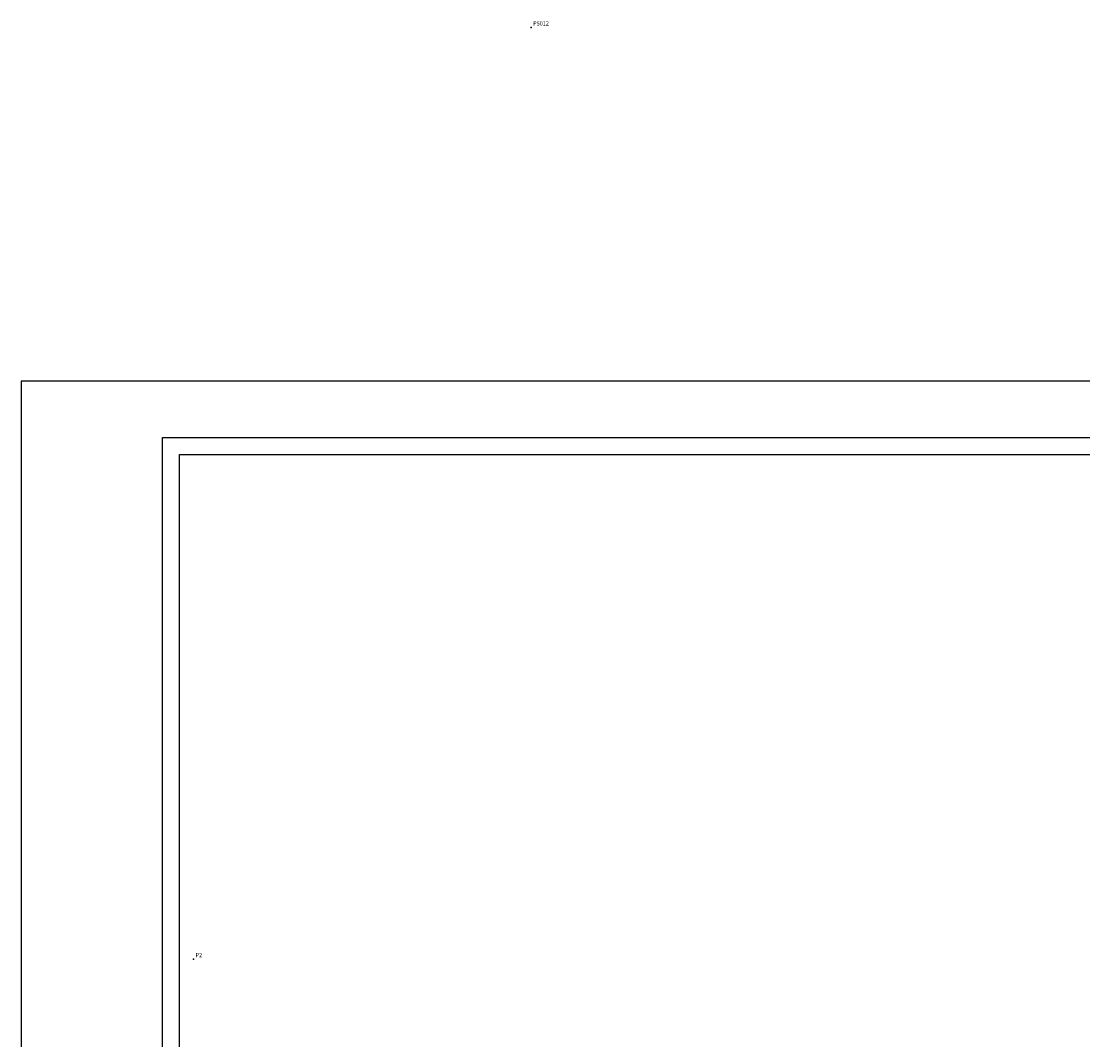
# Model space of a CAD drawing. Extents: x 185521 to 185987, y 1672730 to 1673091.
# Drawn here: x 185567 to 185755, y 1672910 to 1673091 of the extents above; entities that cross this region are included whole.
import ezdxf

# ---------------------------------------------------------------- set-up
doc = ezdxf.new("R2010")
doc.units = 0
doc.header["$LTSCALE"] = 5
doc.header["$MEASUREMENT"] = 0
doc.header["$PDSIZE"] = -2
doc.linetypes.add('CONTINUO', pattern=[0])
doc.linetypes.add('DASHED2', pattern=[0.375, 0.25, -0.125])
doc.layers.get('0').update_dxf_attribs({"linetype": 'CONTINUOUS'})
doc.layers.get('Defpoints').update_dxf_attribs({"linetype": 'CONTINUOUS'})
for name, color, linetype in [('_TG', 7, 'CONTINUO'), ('T-DIM', 1, 'CONTINUOUS'), ('T-MFIO-EXI', 7, 'DASHED2')]:
    doc.layers.add(name, color=color, linetype=linetype)
doc.styles.add('SIMPLEX', font='simplex', dxfattribs={"height": 0.2})
doc.styles.get("Standard").update_dxf_attribs({"font": 'VERDANA.TTF', "height": 2})

# ---------------------------------------------------------------- blocks, each defined once
blk = doc.blocks.new('SIMB_PONTO')
at = {"color": 0}
blk.add_point((0, 0), dxfattribs=at)
for tag in ['COTA', 'PONTO', 'DESC']:
    blk.add_attdef(tag, (0, 0), '', height=1)
blk = doc.blocks.new('A3_UPV_paisagi')
blk.add_lwpolyline([(25, 287), (410, 287), (410, 10), (25, 10)], close=True)
at = {"layer": 'Defpoints'}
blk.add_lwpolyline([(420, 0), (420, 297), (0, 297), (0, 0)], close=True, dxfattribs=at)
at = {"layer": 'T-DIM'}
blk.add_lwpolyline([(407, 13), (28, 13), (28, 284), (407, 284)], close=True, dxfattribs=at)

msp = doc.modelspace()

# ---------------------------------------------------------------- linework, layer by layer
msp.add_lwpolyline([(185591.608, 1673017.02), (185976.608, 1673017.02), (185976.608, 1672740.02), (185591.608, 1672740.02)], close=True)
at = {"layer": 'Defpoints'}
msp.add_lwpolyline([(185986.608, 1672730.02), (185986.608, 1673027.02), (185566.608, 1673027.02), (185566.608, 1672730.02)], close=True, dxfattribs=at)
at = {"layer": 'T-DIM'}
msp.add_lwpolyline([(185973.608, 1672743.02), (185594.608, 1672743.02), (185594.608, 1673014.02), (185973.608, 1673014.02)], close=True, dxfattribs=at)

# ---------------------------------------------------------------- block references
at = {"layer": '_TG', "color": 3}
ref = msp.add_blockref('SIMB_PONTO', (185656.896, 1673089.616), dxfattribs=at)
ref.add_attrib('PONTO', 'P5012', (185657.246, 1673089.966), dxfattribs={"layer": '0', "color": 1, "height": 0.75, "style": 'SIMPLEX', "width": 0.954526, "flags": 8})
ref = msp.add_blockref('SIMB_PONTO', (185597.122, 1672924.65), dxfattribs=at)
ref.add_attrib('PONTO', 'P2', (185597.472, 1672925), dxfattribs={"layer": '0', "color": 1, "height": 0.75, "style": 'SIMPLEX', "width": 0.954526, "flags": 8})
at = {"layer": 'T-MFIO-EXI', "ltscale": 0.75}
msp.add_blockref('A3_UPV_paisagi', (185566.608, 1672730.02), dxfattribs=at)

doc.saveas('drawing.dxf')
